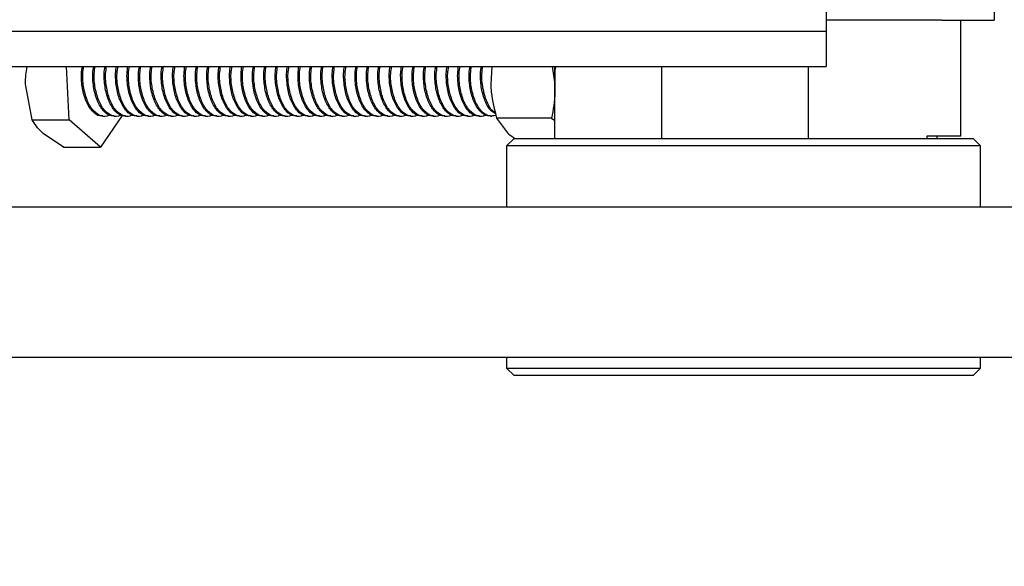
# Model space of a CAD drawing. Units: inches. Extents: x -3 to 535, y -4 to 340.
# Drawn here: x 278 to 283, y 203 to 205 of the extents above; entities that cross this region are included whole.
import ezdxf

# ---------------------------------------------------------------- set-up
doc = ezdxf.new("R2010")
doc.units = ezdxf.units.IN
doc.header["$LTSCALE"] = 16
doc.header["$MEASUREMENT"] = 0
doc.header["$PDSIZE"] = -1
doc.linetypes.add('SLD-Solid', pattern=[0])
doc.styles.get("Standard").update_dxf_attribs({"font": 'framdit.ttf', "height": 1.3125})
doc.dimstyles.get("Standard").update_dxf_attribs({"dimtxt": 0.18, "dimasz": 0.18, "dimexe": 0.18, "dimexo": 0.0625, "dimgap": 0.09, "dimtad": 0, "dimtih": 1, "dimtoh": 1, "dimdec": 4, "dimzin": 0, "dimdsep": 46, "dimtxsty": 'Standard', "dimcen": 0.09, "dimadec": 0, "dimazin": 0, "dimtfac": 1, "dimtdec": 4, "dimtofl": 0, "dimtmove": 0, "dimatfit": 3, "dimfxl": 1, "dimtolj": 1, "dimtzin": 0, "dimarcsym": 0})

# ---------------------------------------------------------------- blocks, each defined once
blk = doc.blocks.new('*D14')
at = {"color": 0, "lineweight": -2}
for p, q in [((93.7536, 217.6783), (93.7536, 174.7591)), ((328.4638, 210.4158), (328.4638, 174.7591)), ((93.8836, 174.8841), (208.7749, 174.8841)), ((328.3338, 174.8841), (213.4425, 174.8841))]:
    blk.add_line(p, q, dxfattribs=at)
at = {"color": 0}
for points in [[(93.8836, 174.9057), (93.8836, 174.8624), (93.7536, 174.8841)], [(328.3338, 174.8624), (328.3338, 174.9057), (328.4638, 174.8841)]]:
    blk.add_solid(points, dxfattribs=at)
at = {"layer": 'Defpoints', "color": 0}
for p in [(93.7536, 217.7283), (328.4638, 210.4658), (328.4638, 174.8841)]:
    blk.add_point(p, dxfattribs=at)
at = {"color": 0, "insert": (211.1087, 174.8841), "char_height": 1.3125, "attachment_point": 5}
blk.add_mtext('\\A1;234{\\H1.000000x;\\S3/4;}', dxfattribs=at)
blk = doc.blocks.new('*D15')
at = {"color": 0, "lineweight": -2}
for p, q in [((425.1617, 217.7283), (425.1617, 169.8505)), ((93.7536, 217.6283), (93.7536, 169.8505)), ((93.8836, 169.9755), (257.1312, 169.9755)), ((425.0317, 169.9755), (261.784, 169.9755))]:
    blk.add_line(p, q, dxfattribs=at)
at = {"color": 0}
for points in [[(93.8836, 169.9972), (93.8836, 169.9539), (93.7536, 169.9755)], [(425.0317, 169.9539), (425.0317, 169.9972), (425.1617, 169.9755)]]:
    blk.add_solid(points, dxfattribs=at)
at = {"layer": 'Defpoints', "color": 0}
for p in [(425.1617, 217.7783), (93.7536, 217.6783), (93.7536, 169.9755)]:
    blk.add_point(p, dxfattribs=at)
at = {"color": 0, "insert": (259.4576, 169.9755), "char_height": 1.3125, "attachment_point": 5}
blk.add_mtext('\\A1;331{\\H1.000000x;\\S3/8;}', dxfattribs=at)
blk = doc.blocks.new('*D17')
at = {"color": 0, "lineweight": -2}
for p, q in [((264.3549, 217.6283), (378.5735, 217.6283)), ((378.4485, 217.4983), (378.4485, 200.7468)), ((378.4485, 180.6702), (378.4485, 197.4217)), ((317.136, 180.5402), (378.5735, 180.5402))]:
    blk.add_line(p, q, dxfattribs=at)
at = {"color": 0}
for points in [[(378.4701, 217.4983), (378.4268, 217.4983), (378.4485, 217.6283)], [(378.4268, 180.6702), (378.4701, 180.6702), (378.4485, 180.5402)]]:
    blk.add_solid(points, dxfattribs=at)
at = {"layer": 'Defpoints', "color": 0}
for p in [(264.3049, 217.6283), (317.086, 180.5402), (378.4485, 180.5402)]:
    blk.add_point(p, dxfattribs=at)
at = {"color": 0, "insert": (378.4485, 199.0843), "char_height": 1.3125, "attachment_point": 5}
blk.add_mtext('\\A1;37{\\H1.000000x;\\S1/8;}', dxfattribs=at)

msp = doc.modelspace()

# ---------------------------------------------------------------- linework, layer by layer
at = {"color": 7, "linetype": 'SLD-Solid', "lineweight": 25}
for p, q in [((281.8869, 205.0033), (281.8869, 204.8533)), ((282.3745, 204.8998), (281.8869, 204.8998)), ((282.3745, 204.8998), (282.5951, 204.8998)), ((282.4547, 204.4098), (282.4547, 204.8998)), ((282.5951, 204.9398), (282.5951, 204.8998)), ((278.3056, 204.8533), (281.8869, 204.8533)), ((281.8869, 204.8533), (281.8869, 204.7033)), ((278.2654, 204.7033), (281.8869, 204.7033)), ((278.6931, 204.4791), (278.6808, 204.7033)), ((280.4761, 204.7033), (280.4711, 204.6292)), ((280.7306, 204.7033), (280.7417, 204.6292)), ((280.7413, 204.3998), (280.7413, 204.7033)), ((281.1933, 204.3998), (281.1933, 204.7033)), ((281.8119, 204.3998), (281.8119, 204.7033)), ((278.5365, 204.4791), (278.5093, 204.6226)), ((278.9164, 204.4966), (278.8252, 204.3629)), ((278.8347, 204.4936), (278.8407, 204.4936)), ((278.8828, 204.4936), (278.8889, 204.4936)), ((278.931, 204.4936), (278.937, 204.4936)), ((278.9791, 204.4936), (278.9851, 204.4936)), ((279.0272, 204.4936), (279.0332, 204.4936)), ((279.0753, 204.4936), (279.0813, 204.4936)), ((279.1234, 204.4936), (279.1294, 204.4936)), ((279.1715, 204.4936), (279.1775, 204.4936)), ((279.2196, 204.4936), (279.2256, 204.4936)), ((279.2677, 204.4936), (279.2738, 204.4936)), ((279.3159, 204.4936), (279.3219, 204.4936)), ((279.364, 204.4936), (279.37, 204.4936)), ((279.4121, 204.4936), (279.4181, 204.4936)), ((279.4602, 204.4936), (279.4662, 204.4936)), ((279.5083, 204.4936), (279.5143, 204.4936)), ((279.5564, 204.4936), (279.5624, 204.4936)), ((279.6045, 204.4936), (279.6105, 204.4936)), ((279.6526, 204.4936), (279.6587, 204.4936)), ((279.7008, 204.4936), (279.7068, 204.4936)), ((279.7489, 204.4936), (279.7549, 204.4936)), ((279.797, 204.4936), (279.803, 204.4936)), ((279.8451, 204.4936), (279.8511, 204.4936)), ((279.8932, 204.4936), (279.8992, 204.4936)), ((279.9413, 204.4936), (279.9473, 204.4936)), ((279.9894, 204.4936), (279.9954, 204.4936)), ((280.0375, 204.4936), (280.0436, 204.4936)), ((280.0857, 204.4936), (280.0917, 204.4936)), ((280.1338, 204.4936), (280.1398, 204.4936)), ((280.1819, 204.4936), (280.1879, 204.4936)), ((280.23, 204.4936), (280.236, 204.4936)), ((280.2781, 204.4936), (280.2841, 204.4936)), ((280.3262, 204.4936), (280.3322, 204.4936)), ((280.3743, 204.4936), (280.3803, 204.4936)), ((280.4224, 204.4936), (280.4285, 204.4936)), ((280.4706, 204.4936), (280.4766, 204.4936)), ((280.7283, 204.4854), (280.4964, 204.4854)), ((280.4964, 204.4854), (280.5423, 204.4238)), ((280.7283, 204.4854), (280.7413, 204.4759)), ((278.5365, 204.4791), (278.6931, 204.4791)), ((278.8252, 204.3629), (278.6931, 204.4791)), ((278.6686, 204.3629), (278.5832, 204.421)), ((282.4547, 204.4098), (282.3119, 204.4098)), ((282.3119, 204.4098), (282.3119, 204.3998)), ((282.3552, 204.3998), (282.3552, 204.4098)), ((278.6686, 204.3629), (278.8252, 204.3629)), ((280.5696, 204.3998), (280.5383, 204.3686)), ((280.5383, 204.3686), (280.5383, 204.1101)), ((281.7018, 204.3686), (280.5383, 204.3686)), ((280.5696, 204.3998), (281.6967, 204.3998)), ((281.6967, 204.3998), (282.5071, 204.3998)), ((282.5383, 204.3686), (281.7018, 204.3686)), ((282.5383, 204.3686), (282.5071, 204.3998)), ((282.5383, 204.1101), (282.5383, 204.3686)), ((287.9644, 204.1101), (278.0549, 204.1101)), ((287.9644, 203.4761), (276.9425, 203.4761)), ((280.5383, 203.4761), (280.5383, 203.4311)), ((282.5383, 203.4311), (282.5383, 203.4761)), ((280.5383, 203.4311), (280.5696, 203.3998)), ((280.5383, 203.4311), (281.7018, 203.4311)), ((281.7018, 203.4311), (282.5383, 203.4311)), ((282.5071, 203.3998), (282.5383, 203.4311)), ((281.6967, 203.3998), (280.5696, 203.3998)), ((282.5071, 203.3998), (281.6967, 203.3998))]:
    msp.add_line(p, q, dxfattribs=at)
msp.add_arc((281.235, 204.6499), 0.4937, 173.7877, 182.3945, dxfattribs=at)
for points, knots in [([(278.5093, 204.6226), (278.5091, 204.626), (278.5077, 204.6532), (278.5117, 204.6799), (278.5152, 204.7033)], [0, 0, 0, 0, 0.124933, 1, 1, 1, 1]), ([(278.8347, 204.4963), (278.8305, 204.4956), (278.815, 204.493), (278.7888, 204.5136), (278.7631, 204.5546), (278.747, 204.6108), (278.7437, 204.6527), (278.7445, 204.6838), (278.7463, 204.6939), (278.7481, 204.7033)], [0, 0, 0, 0, 0.076743, 0.28439, 0.486719, 0.685497, 0.889684, 0.896831, 1, 1, 1, 1]), ([(278.8632, 204.4999), (278.8624, 204.4992), (278.8516, 204.4899), (278.8272, 204.4929), (278.795, 204.5123), (278.7688, 204.5552), (278.7531, 204.6115), (278.7478, 204.665), (278.7525, 204.6938), (278.7541, 204.7033)], [0, 0, 0, 0, 0.014026, 0.189188, 0.371573, 0.549285, 0.726998, 0.909383, 1, 1, 1, 1]), ([(278.8828, 204.4963), (278.8786, 204.4956), (278.8631, 204.493), (278.837, 204.5136), (278.8112, 204.5546), (278.7951, 204.6108), (278.7918, 204.6527), (278.7926, 204.6838), (278.7944, 204.6939), (278.7962, 204.7033)], [0, 0, 0, 0, 0.076743, 0.28439, 0.486719, 0.685497, 0.889684, 0.896831, 1, 1, 1, 1]), ([(278.9113, 204.4999), (278.9105, 204.4992), (278.8997, 204.4899), (278.8753, 204.4929), (278.8431, 204.5123), (278.8169, 204.5552), (278.8012, 204.6115), (278.7959, 204.665), (278.8006, 204.6938), (278.8022, 204.7033)], [0, 0, 0, 0, 0.014026, 0.189188, 0.371573, 0.549285, 0.726998, 0.909383, 1, 1, 1, 1]), ([(278.9309, 204.4963), (278.9267, 204.4956), (278.9112, 204.493), (278.8851, 204.5136), (278.8593, 204.5546), (278.8432, 204.6108), (278.84, 204.6527), (278.8407, 204.6838), (278.8426, 204.6939), (278.8443, 204.7033)], [0, 0, 0, 0, 0.076743, 0.28439, 0.486719, 0.685497, 0.889684, 0.896831, 1, 1, 1, 1]), ([(278.9594, 204.4999), (278.9586, 204.4992), (278.9478, 204.4899), (278.9234, 204.4929), (278.8912, 204.5123), (278.865, 204.5552), (278.8493, 204.6115), (278.844, 204.665), (278.8487, 204.6938), (278.8503, 204.7033)], [0, 0, 0, 0, 0.014026, 0.189188, 0.371573, 0.549285, 0.726998, 0.909383, 1, 1, 1, 1]), ([(278.979, 204.4963), (278.9748, 204.4956), (278.9593, 204.493), (278.9332, 204.5136), (278.9074, 204.5546), (278.8913, 204.6108), (278.8881, 204.6527), (278.8888, 204.6838), (278.8907, 204.6939), (278.8924, 204.7033)], [0, 0, 0, 0, 0.076743, 0.28439, 0.486719, 0.685497, 0.889684, 0.896831, 1, 1, 1, 1]), ([(279.0075, 204.4999), (279.0067, 204.4992), (278.9959, 204.4899), (278.9715, 204.4929), (278.9393, 204.5123), (278.9131, 204.5552), (278.8974, 204.6115), (278.8921, 204.665), (278.8969, 204.6938), (278.8984, 204.7033)], [0, 0, 0, 0, 0.014026, 0.189188, 0.371573, 0.549285, 0.726998, 0.909383, 1, 1, 1, 1]), ([(279.0271, 204.4963), (279.0229, 204.4956), (279.0074, 204.493), (278.9813, 204.5136), (278.9555, 204.5546), (278.9394, 204.6108), (278.9362, 204.6527), (278.9369, 204.6838), (278.9388, 204.6939), (278.9405, 204.7033)], [0, 0, 0, 0, 0.0767426, 0.2843901, 0.4867188, 0.6854968, 0.8896836, 0.8968309, 1, 1, 1, 1]), ([(279.0556, 204.4999), (279.0548, 204.4992), (279.044, 204.4899), (279.0196, 204.4929), (278.9874, 204.5123), (278.9613, 204.5552), (278.9456, 204.6115), (278.9402, 204.665), (278.945, 204.6938), (278.9465, 204.7033)], [0, 0, 0, 0, 0.014026, 0.189188, 0.371573, 0.549285, 0.726998, 0.909383, 1, 1, 1, 1]), ([(279.0752, 204.4963), (279.071, 204.4956), (279.0555, 204.493), (279.0294, 204.5136), (279.0036, 204.5546), (278.9875, 204.6108), (278.9843, 204.6527), (278.985, 204.6838), (278.9869, 204.6939), (278.9886, 204.7033)], [0, 0, 0, 0, 0.076743, 0.28439, 0.486719, 0.685497, 0.889684, 0.896831, 1, 1, 1, 1]), ([(279.1037, 204.4999), (279.1029, 204.4992), (279.0921, 204.4899), (279.0678, 204.4929), (279.0355, 204.5123), (279.0094, 204.5552), (278.9937, 204.6115), (278.9884, 204.665), (278.9931, 204.6938), (278.9946, 204.7033)], [0, 0, 0, 0, 0.014026, 0.189188, 0.371573, 0.549285, 0.726998, 0.909383, 1, 1, 1, 1]), ([(279.1233, 204.4963), (279.1192, 204.4956), (279.1036, 204.493), (279.0775, 204.5136), (279.0517, 204.5546), (279.0356, 204.6108), (279.0324, 204.6527), (279.0331, 204.6838), (279.035, 204.6939), (279.0367, 204.7033)], [0, 0, 0, 0, 0.076743, 0.28439, 0.486719, 0.685497, 0.889684, 0.896831, 1, 1, 1, 1]), ([(279.1518, 204.4999), (279.151, 204.4992), (279.1402, 204.4899), (279.1159, 204.4929), (279.0837, 204.5123), (279.0575, 204.5552), (279.0418, 204.6115), (279.0365, 204.665), (279.0412, 204.6938), (279.0428, 204.7033)], [0, 0, 0, 0, 0.014026, 0.189188, 0.371573, 0.549285, 0.726998, 0.909383, 1, 1, 1, 1]), ([(279.1715, 204.4963), (279.1673, 204.4956), (279.1517, 204.493), (279.1256, 204.5136), (279.0999, 204.5546), (279.0837, 204.6108), (279.0805, 204.6527), (279.0812, 204.6838), (279.0831, 204.6939), (279.0849, 204.7033)], [0, 0, 0, 0, 0.076743, 0.28439, 0.486719, 0.685497, 0.889684, 0.896831, 1, 1, 1, 1]), ([(279.1999, 204.4999), (279.1991, 204.4992), (279.1884, 204.4899), (279.164, 204.4929), (279.1318, 204.5123), (279.1056, 204.5552), (279.0899, 204.6115), (279.0846, 204.665), (279.0893, 204.6938), (279.0909, 204.7033)], [0, 0, 0, 0, 0.014026, 0.189188, 0.371573, 0.549285, 0.726998, 0.909383, 1, 1, 1, 1]), ([(279.2196, 204.4963), (279.2154, 204.4956), (279.1999, 204.493), (279.1737, 204.5136), (279.148, 204.5546), (279.1319, 204.6108), (279.1286, 204.6527), (279.1294, 204.6838), (279.1312, 204.6939), (279.133, 204.7033)], [0, 0, 0, 0, 0.076743, 0.28439, 0.486719, 0.685497, 0.889684, 0.896831, 1, 1, 1, 1]), ([(279.2481, 204.4999), (279.2473, 204.4992), (279.2365, 204.4899), (279.2121, 204.4929), (279.1799, 204.5123), (279.1537, 204.5552), (279.138, 204.6115), (279.1327, 204.665), (279.1374, 204.6938), (279.139, 204.7033)], [0, 0, 0, 0, 0.014026, 0.189188, 0.371573, 0.549285, 0.726998, 0.909383, 1, 1, 1, 1]), ([(279.2677, 204.4963), (279.2635, 204.4956), (279.248, 204.493), (279.2219, 204.5136), (279.1961, 204.5546), (279.18, 204.6108), (279.1767, 204.6527), (279.1775, 204.6838), (279.1793, 204.6939), (279.1811, 204.7033)], [0, 0, 0, 0, 0.076743, 0.28439, 0.486719, 0.685497, 0.889684, 0.896831, 1, 1, 1, 1]), ([(279.2962, 204.4999), (279.2954, 204.4992), (279.2846, 204.4899), (279.2602, 204.4929), (279.228, 204.5123), (279.2018, 204.5552), (279.1861, 204.6115), (279.1808, 204.665), (279.1855, 204.6938), (279.1871, 204.7033)], [0, 0, 0, 0, 0.014026, 0.189188, 0.371573, 0.549285, 0.726998, 0.909383, 1, 1, 1, 1]), ([(279.3158, 204.4963), (279.3116, 204.4956), (279.2961, 204.493), (279.27, 204.5136), (279.2442, 204.5546), (279.2281, 204.6108), (279.2249, 204.6527), (279.2256, 204.6838), (279.2275, 204.6939), (279.2292, 204.7033)], [0, 0, 0, 0, 0.076743, 0.28439, 0.486719, 0.685497, 0.889684, 0.896831, 1, 1, 1, 1]), ([(279.3443, 204.4999), (279.3435, 204.4992), (279.3327, 204.4899), (279.3083, 204.4929), (279.2761, 204.5123), (279.2499, 204.5552), (279.2342, 204.6115), (279.2289, 204.665), (279.2336, 204.6938), (279.2352, 204.7033)], [0, 0, 0, 0, 0.014026, 0.189188, 0.371573, 0.549285, 0.726998, 0.909383, 1, 1, 1, 1]), ([(279.3639, 204.4963), (279.3597, 204.4956), (279.3442, 204.493), (279.3181, 204.5136), (279.2923, 204.5546), (279.2762, 204.6108), (279.273, 204.6527), (279.2737, 204.6838), (279.2756, 204.6939), (279.2773, 204.7033)], [0, 0, 0, 0, 0.0767426, 0.2843901, 0.4867188, 0.6854968, 0.8896836, 0.8968309, 1, 1, 1, 1]), ([(279.3924, 204.4999), (279.3916, 204.4992), (279.3808, 204.4899), (279.3564, 204.4929), (279.3242, 204.5123), (279.298, 204.5552), (279.2823, 204.6115), (279.277, 204.665), (279.2818, 204.6938), (279.2833, 204.7033)], [0, 0, 0, 0, 0.014026, 0.189188, 0.371573, 0.549285, 0.726998, 0.909383, 1, 1, 1, 1]), ([(279.412, 204.4963), (279.4078, 204.4956), (279.3923, 204.493), (279.3662, 204.5136), (279.3404, 204.5546), (279.3243, 204.6108), (279.3211, 204.6527), (279.3218, 204.6838), (279.3237, 204.6939), (279.3254, 204.7033)], [0, 0, 0, 0, 0.076743, 0.28439, 0.486719, 0.685497, 0.889684, 0.896831, 1, 1, 1, 1]), ([(279.4405, 204.4999), (279.4397, 204.4992), (279.4289, 204.4899), (279.4045, 204.4929), (279.3723, 204.5123), (279.3462, 204.5552), (279.3305, 204.6115), (279.3251, 204.665), (279.3299, 204.6938), (279.3314, 204.7033)], [0, 0, 0, 0, 0.014026, 0.189188, 0.371573, 0.549285, 0.726998, 0.909383, 1, 1, 1, 1]), ([(279.4601, 204.4963), (279.4559, 204.4956), (279.4404, 204.493), (279.4143, 204.5136), (279.3885, 204.5546), (279.3724, 204.6108), (279.3692, 204.6527), (279.3699, 204.6838), (279.3718, 204.6939), (279.3735, 204.7033)], [0, 0, 0, 0, 0.076743, 0.28439, 0.486719, 0.685497, 0.889684, 0.896831, 1, 1, 1, 1]), ([(279.4886, 204.4999), (279.4878, 204.4992), (279.477, 204.4899), (279.4527, 204.4929), (279.4204, 204.5123), (279.3943, 204.5552), (279.3786, 204.6115), (279.3733, 204.665), (279.378, 204.6938), (279.3796, 204.7033)], [0, 0, 0, 0, 0.014026, 0.189188, 0.371573, 0.549285, 0.726998, 0.909383, 1, 1, 1, 1]), ([(279.5082, 204.4963), (279.5041, 204.4956), (279.4885, 204.493), (279.4624, 204.5136), (279.4366, 204.5546), (279.4205, 204.6108), (279.4173, 204.6527), (279.418, 204.6838), (279.4199, 204.6939), (279.4216, 204.7033)], [0, 0, 0, 0, 0.076743, 0.28439, 0.486719, 0.685497, 0.889684, 0.896831, 1, 1, 1, 1]), ([(279.5367, 204.4999), (279.5359, 204.4992), (279.5251, 204.4899), (279.5008, 204.4929), (279.4686, 204.5123), (279.4424, 204.5552), (279.4267, 204.6115), (279.4214, 204.665), (279.4261, 204.6938), (279.4277, 204.7033)], [0, 0, 0, 0, 0.014026, 0.189188, 0.371573, 0.549285, 0.726998, 0.909383, 1, 1, 1, 1]), ([(279.5564, 204.4963), (279.5522, 204.4956), (279.5366, 204.493), (279.5105, 204.5136), (279.4848, 204.5546), (279.4686, 204.6108), (279.4654, 204.6527), (279.4661, 204.6838), (279.468, 204.6939), (279.4698, 204.7033)], [0, 0, 0, 0, 0.0767426, 0.2843901, 0.4867188, 0.6854968, 0.8896836, 0.8968309, 1, 1, 1, 1]), ([(279.5848, 204.4999), (279.584, 204.4992), (279.5733, 204.4899), (279.5489, 204.4929), (279.5167, 204.5123), (279.4905, 204.5552), (279.4748, 204.6115), (279.4695, 204.665), (279.4742, 204.6938), (279.4758, 204.7033)], [0, 0, 0, 0, 0.014026, 0.189188, 0.371573, 0.549285, 0.726998, 0.909383, 1, 1, 1, 1]), ([(279.6045, 204.4963), (279.6003, 204.4956), (279.5848, 204.493), (279.5586, 204.5136), (279.5329, 204.5546), (279.5168, 204.6108), (279.5135, 204.6527), (279.5143, 204.6838), (279.5161, 204.6939), (279.5179, 204.7033)], [0, 0, 0, 0, 0.076743, 0.28439, 0.486719, 0.685497, 0.889684, 0.896831, 1, 1, 1, 1]), ([(279.633, 204.4999), (279.6322, 204.4992), (279.6214, 204.4899), (279.597, 204.4929), (279.5648, 204.5123), (279.5386, 204.5552), (279.5229, 204.6115), (279.5176, 204.665), (279.5223, 204.6938), (279.5239, 204.7033)], [0, 0, 0, 0, 0.014026, 0.189188, 0.371573, 0.549285, 0.726998, 0.909383, 1, 1, 1, 1]), ([(279.6526, 204.4963), (279.6484, 204.4956), (279.6329, 204.493), (279.6068, 204.5136), (279.581, 204.5546), (279.5649, 204.6108), (279.5616, 204.6527), (279.5624, 204.6838), (279.5642, 204.6939), (279.566, 204.7033)], [0, 0, 0, 0, 0.076743, 0.28439, 0.486719, 0.685497, 0.889684, 0.896831, 1, 1, 1, 1]), ([(279.6811, 204.4999), (279.6803, 204.4992), (279.6695, 204.4899), (279.6451, 204.4929), (279.6129, 204.5123), (279.5867, 204.5552), (279.571, 204.6115), (279.5657, 204.665), (279.5704, 204.6938), (279.572, 204.7033)], [0, 0, 0, 0, 0.014026, 0.189188, 0.371573, 0.549285, 0.726998, 0.909383, 1, 1, 1, 1]), ([(279.7007, 204.4963), (279.6965, 204.4956), (279.681, 204.493), (279.6549, 204.5136), (279.6291, 204.5546), (279.613, 204.6108), (279.6098, 204.6527), (279.6105, 204.6838), (279.6124, 204.6939), (279.6141, 204.7033)], [0, 0, 0, 0, 0.076743, 0.28439, 0.486719, 0.685497, 0.889684, 0.896831, 1, 1, 1, 1]), ([(279.7292, 204.4999), (279.7284, 204.4992), (279.7176, 204.4899), (279.6932, 204.4929), (279.661, 204.5123), (279.6348, 204.5552), (279.6191, 204.6115), (279.6138, 204.665), (279.6185, 204.6938), (279.6201, 204.7033)], [0, 0, 0, 0, 0.014026, 0.189188, 0.371573, 0.549285, 0.726998, 0.909383, 1, 1, 1, 1]), ([(279.7488, 204.4963), (279.7446, 204.4956), (279.7291, 204.493), (279.703, 204.5136), (279.6772, 204.5546), (279.6611, 204.6108), (279.6579, 204.6527), (279.6586, 204.6838), (279.6605, 204.6939), (279.6622, 204.7033)], [0, 0, 0, 0, 0.076743, 0.28439, 0.486719, 0.685497, 0.889684, 0.896831, 1, 1, 1, 1]), ([(279.7773, 204.4999), (279.7765, 204.4992), (279.7657, 204.4899), (279.7413, 204.4929), (279.7091, 204.5123), (279.6829, 204.5552), (279.6672, 204.6115), (279.6619, 204.665), (279.6667, 204.6938), (279.6682, 204.7033)], [0, 0, 0, 0, 0.0140263, 0.189188, 0.3715725, 0.5492854, 0.7269983, 0.9093827, 1, 1, 1, 1]), ([(279.7969, 204.4963), (279.7927, 204.4956), (279.7772, 204.493), (279.7511, 204.5136), (279.7253, 204.5546), (279.7092, 204.6108), (279.706, 204.6527), (279.7067, 204.6838), (279.7086, 204.6939), (279.7103, 204.7033)], [0, 0, 0, 0, 0.076743, 0.28439, 0.486719, 0.685497, 0.889684, 0.896831, 1, 1, 1, 1]), ([(279.8254, 204.4999), (279.8246, 204.4992), (279.8138, 204.4899), (279.7894, 204.4929), (279.7572, 204.5123), (279.7311, 204.5552), (279.7154, 204.6115), (279.71, 204.665), (279.7148, 204.6938), (279.7163, 204.7033)], [0, 0, 0, 0, 0.014026, 0.189188, 0.371573, 0.549285, 0.726998, 0.909383, 1, 1, 1, 1]), ([(279.845, 204.4963), (279.8408, 204.4956), (279.8253, 204.493), (279.7992, 204.5136), (279.7734, 204.5546), (279.7573, 204.6108), (279.7541, 204.6527), (279.7548, 204.6838), (279.7567, 204.6939), (279.7584, 204.7033)], [0, 0, 0, 0, 0.0767426, 0.2843901, 0.4867188, 0.6854968, 0.8896836, 0.8968309, 1, 1, 1, 1]), ([(279.8735, 204.4999), (279.8727, 204.4992), (279.8619, 204.4899), (279.8376, 204.4929), (279.8053, 204.5123), (279.7792, 204.5552), (279.7635, 204.6115), (279.7582, 204.665), (279.7629, 204.6938), (279.7645, 204.7033)], [0, 0, 0, 0, 0.014026, 0.189188, 0.371573, 0.549285, 0.726998, 0.909383, 1, 1, 1, 1]), ([(279.8931, 204.4963), (279.889, 204.4956), (279.8734, 204.493), (279.8473, 204.5136), (279.8215, 204.5546), (279.8054, 204.6108), (279.8022, 204.6527), (279.8029, 204.6838), (279.8048, 204.6939), (279.8065, 204.7033)], [0, 0, 0, 0, 0.076743, 0.28439, 0.486719, 0.685497, 0.889684, 0.896831, 1, 1, 1, 1]), ([(279.9216, 204.4999), (279.9208, 204.4992), (279.91, 204.4899), (279.8857, 204.4929), (279.8535, 204.5123), (279.8273, 204.5552), (279.8116, 204.6115), (279.8063, 204.665), (279.811, 204.6938), (279.8126, 204.7033)], [0, 0, 0, 0, 0.014026, 0.189188, 0.371573, 0.549285, 0.726998, 0.909383, 1, 1, 1, 1]), ([(279.9413, 204.4963), (279.9371, 204.4956), (279.9215, 204.493), (279.8954, 204.5136), (279.8697, 204.5546), (279.8535, 204.6108), (279.8503, 204.6527), (279.851, 204.6838), (279.8529, 204.6939), (279.8547, 204.7033)], [0, 0, 0, 0, 0.076743, 0.28439, 0.486719, 0.685497, 0.889684, 0.896831, 1, 1, 1, 1]), ([(279.9697, 204.4999), (279.9689, 204.4992), (279.9582, 204.4899), (279.9338, 204.4929), (279.9016, 204.5123), (279.8754, 204.5552), (279.8597, 204.6115), (279.8544, 204.665), (279.8591, 204.6938), (279.8607, 204.7033)], [0, 0, 0, 0, 0.014026, 0.189188, 0.371573, 0.549285, 0.726998, 0.909383, 1, 1, 1, 1]), ([(279.9894, 204.4963), (279.9852, 204.4956), (279.9697, 204.493), (279.9435, 204.5136), (279.9178, 204.5546), (279.9017, 204.6108), (279.8984, 204.6527), (279.8992, 204.6838), (279.901, 204.6939), (279.9028, 204.7033)], [0, 0, 0, 0, 0.076743, 0.28439, 0.486719, 0.685497, 0.889684, 0.896831, 1, 1, 1, 1]), ([(280.0179, 204.4999), (280.0171, 204.4992), (280.0063, 204.4899), (279.9819, 204.4929), (279.9497, 204.5123), (279.9235, 204.5552), (279.9078, 204.6115), (279.9025, 204.665), (279.9072, 204.6938), (279.9088, 204.7033)], [0, 0, 0, 0, 0.014026, 0.189188, 0.371573, 0.549285, 0.726998, 0.909383, 1, 1, 1, 1]), ([(280.0375, 204.4963), (280.0333, 204.4956), (280.0178, 204.493), (279.9917, 204.5136), (279.9659, 204.5546), (279.9498, 204.6108), (279.9465, 204.6527), (279.9473, 204.6838), (279.9491, 204.6939), (279.9509, 204.7033)], [0, 0, 0, 0, 0.076743, 0.28439, 0.486719, 0.685497, 0.889684, 0.896831, 1, 1, 1, 1]), ([(280.066, 204.4999), (280.0652, 204.4992), (280.0544, 204.4899), (280.03, 204.4929), (279.9978, 204.5123), (279.9716, 204.5552), (279.9559, 204.6115), (279.9506, 204.665), (279.9553, 204.6938), (279.9569, 204.7033)], [0, 0, 0, 0, 0.014026, 0.189188, 0.371573, 0.549285, 0.726998, 0.909383, 1, 1, 1, 1]), ([(280.0856, 204.4963), (280.0814, 204.4956), (280.0659, 204.493), (280.0398, 204.5136), (280.014, 204.5546), (279.9979, 204.6108), (279.9947, 204.6527), (279.9954, 204.6838), (279.9973, 204.6939), (279.999, 204.7033)], [0, 0, 0, 0, 0.0767426, 0.2843901, 0.4867188, 0.6854968, 0.8896836, 0.8968309, 1, 1, 1, 1]), ([(280.1141, 204.4999), (280.1133, 204.4992), (280.1025, 204.4899), (280.0781, 204.4929), (280.0459, 204.5123), (280.0197, 204.5552), (280.004, 204.6115), (279.9987, 204.665), (280.0034, 204.6938), (280.005, 204.7033)], [0, 0, 0, 0, 0.014026, 0.189188, 0.371573, 0.549285, 0.726998, 0.909383, 1, 1, 1, 1]), ([(280.1337, 204.4963), (280.1295, 204.4956), (280.114, 204.493), (280.0879, 204.5136), (280.0621, 204.5546), (280.046, 204.6108), (280.0428, 204.6527), (280.0435, 204.6838), (280.0454, 204.6939), (280.0471, 204.7033)], [0, 0, 0, 0, 0.076743, 0.28439, 0.486719, 0.685497, 0.889684, 0.896831, 1, 1, 1, 1]), ([(280.1622, 204.4999), (280.1614, 204.4992), (280.1506, 204.4899), (280.1262, 204.4929), (280.094, 204.5123), (280.0678, 204.5552), (280.0521, 204.6115), (280.0468, 204.665), (280.0516, 204.6938), (280.0531, 204.7033)], [0, 0, 0, 0, 0.014026, 0.189188, 0.371573, 0.549285, 0.726998, 0.909383, 1, 1, 1, 1]), ([(280.1818, 204.4963), (280.1776, 204.4956), (280.1621, 204.493), (280.136, 204.5136), (280.1102, 204.5546), (280.0941, 204.6108), (280.0909, 204.6527), (280.0916, 204.6838), (280.0935, 204.6939), (280.0952, 204.7033)], [0, 0, 0, 0, 0.076743, 0.28439, 0.486719, 0.685497, 0.889684, 0.896831, 1, 1, 1, 1]), ([(280.2103, 204.4999), (280.2095, 204.4992), (280.1987, 204.4899), (280.1743, 204.4929), (280.1421, 204.5123), (280.116, 204.5552), (280.1003, 204.6115), (280.0949, 204.665), (280.0997, 204.6938), (280.1012, 204.7033)], [0, 0, 0, 0, 0.014026, 0.189188, 0.371573, 0.549285, 0.726998, 0.909383, 1, 1, 1, 1]), ([(280.2299, 204.4963), (280.2257, 204.4956), (280.2102, 204.493), (280.1841, 204.5136), (280.1583, 204.5546), (280.1422, 204.6108), (280.139, 204.6527), (280.1397, 204.6838), (280.1416, 204.6939), (280.1433, 204.7033)], [0, 0, 0, 0, 0.076743, 0.28439, 0.486719, 0.685497, 0.889684, 0.896831, 1, 1, 1, 1]), ([(280.2584, 204.4999), (280.2576, 204.4992), (280.2468, 204.4899), (280.2225, 204.4929), (280.1902, 204.5123), (280.1641, 204.5552), (280.1484, 204.6115), (280.1431, 204.665), (280.1478, 204.6938), (280.1494, 204.7033)], [0, 0, 0, 0, 0.014026, 0.189188, 0.371573, 0.549285, 0.726998, 0.909383, 1, 1, 1, 1]), ([(280.278, 204.4963), (280.2739, 204.4956), (280.2583, 204.493), (280.2322, 204.5136), (280.2064, 204.5546), (280.1903, 204.6108), (280.1871, 204.6527), (280.1878, 204.6838), (280.1897, 204.6939), (280.1914, 204.7033)], [0, 0, 0, 0, 0.076743, 0.28439, 0.486719, 0.685497, 0.889684, 0.896831, 1, 1, 1, 1]), ([(280.3065, 204.4999), (280.3057, 204.4992), (280.2949, 204.4899), (280.2706, 204.4929), (280.2384, 204.5123), (280.2122, 204.5552), (280.1965, 204.6115), (280.1912, 204.665), (280.1959, 204.6938), (280.1975, 204.7033)], [0, 0, 0, 0, 0.014026, 0.189188, 0.371573, 0.549285, 0.726998, 0.909383, 1, 1, 1, 1]), ([(280.3262, 204.4963), (280.322, 204.4956), (280.3064, 204.493), (280.2803, 204.5136), (280.2546, 204.5546), (280.2384, 204.6108), (280.2352, 204.6527), (280.2359, 204.6838), (280.2378, 204.6939), (280.2396, 204.7033)], [0, 0, 0, 0, 0.076743, 0.28439, 0.486719, 0.685497, 0.889684, 0.896831, 1, 1, 1, 1]), ([(280.3546, 204.4999), (280.3538, 204.4992), (280.3431, 204.4899), (280.3187, 204.4929), (280.2865, 204.5123), (280.2603, 204.5552), (280.2446, 204.6115), (280.2393, 204.665), (280.244, 204.6938), (280.2456, 204.7033)], [0, 0, 0, 0, 0.014026, 0.189188, 0.371573, 0.549285, 0.726998, 0.909383, 1, 1, 1, 1]), ([(280.3743, 204.4963), (280.3701, 204.4956), (280.3546, 204.493), (280.3284, 204.5136), (280.3027, 204.5546), (280.2866, 204.6108), (280.2833, 204.6527), (280.2841, 204.6838), (280.2859, 204.6939), (280.2877, 204.7033)], [0, 0, 0, 0, 0.076743, 0.28439, 0.486719, 0.685497, 0.889684, 0.896831, 1, 1, 1, 1]), ([(280.4028, 204.4999), (280.402, 204.4992), (280.3912, 204.4899), (280.3668, 204.4929), (280.3346, 204.5123), (280.3084, 204.5552), (280.2927, 204.6115), (280.2874, 204.665), (280.2921, 204.6938), (280.2937, 204.7033)], [0, 0, 0, 0, 0.014026, 0.189188, 0.371573, 0.549285, 0.726998, 0.909383, 1, 1, 1, 1]), ([(280.4224, 204.4963), (280.4182, 204.4956), (280.4027, 204.493), (280.3766, 204.5136), (280.3508, 204.5546), (280.3347, 204.6108), (280.3314, 204.6527), (280.3322, 204.6838), (280.334, 204.6939), (280.3358, 204.7033)], [0, 0, 0, 0, 0.076743, 0.28439, 0.486719, 0.685497, 0.889684, 0.896831, 1, 1, 1, 1]), ([(280.4509, 204.4999), (280.4501, 204.4992), (280.4393, 204.4899), (280.4149, 204.4929), (280.3827, 204.5123), (280.3565, 204.5552), (280.3408, 204.6115), (280.3355, 204.665), (280.3402, 204.6938), (280.3418, 204.7033)], [0, 0, 0, 0, 0.0140263, 0.189188, 0.3715725, 0.5492854, 0.7269983, 0.9093827, 1, 1, 1, 1]), ([(280.4705, 204.4963), (280.4663, 204.4956), (280.4508, 204.493), (280.4247, 204.5136), (280.3989, 204.5546), (280.3828, 204.6108), (280.3796, 204.6527), (280.3803, 204.6838), (280.3822, 204.6939), (280.3839, 204.7033)], [0, 0, 0, 0, 0.076743, 0.28439, 0.486719, 0.685497, 0.889684, 0.896831, 1, 1, 1, 1]), ([(280.4925, 204.4976), (280.483, 204.4955), (280.4621, 204.4909), (280.4307, 204.513), (280.4047, 204.555), (280.3889, 204.6115), (280.3836, 204.665), (280.3883, 204.6938), (280.3899, 204.7033)], [0, 0, 0, 0, 0.159171, 0.348308, 0.5326, 0.716892, 0.906028, 1, 1, 1, 1]), ([(280.4925, 204.5042), (280.486, 204.5076), (280.4688, 204.5167), (280.4471, 204.5555), (280.4309, 204.6105), (280.4277, 204.6527), (280.4284, 204.6838), (280.4303, 204.6939), (280.432, 204.7033)], [0, 0, 0, 0, 0.14416, 0.386137, 0.623867, 0.868066, 0.876614, 1, 1, 1, 1]), ([(280.4915, 204.5087), (280.4875, 204.511), (280.4728, 204.5193), (280.4529, 204.556), (280.437, 204.6112), (280.4317, 204.6651), (280.4365, 204.6938), (280.438, 204.7033)], [0, 0, 0, 0, 0.095923, 0.351587, 0.60725, 0.869635, 1, 1, 1, 1]), ([(280.4711, 204.6292), (280.4718, 204.6178), (280.4747, 204.5691), (280.487, 204.5217), (280.4964, 204.4854)], [0, 0, 0, 0, 0.234974, 1, 1, 1, 1]), ([(280.7417, 204.6292), (280.742, 204.6178), (280.743, 204.5691), (280.7347, 204.5217), (280.7283, 204.4854)], [0, 0, 0, 0, 0.234974, 1, 1, 1, 1]), ([(278.5832, 204.421), (278.5817, 204.4224), (278.5597, 204.442), (278.5477, 204.4612), (278.5365, 204.4791)], [0, 0, 0, 0, 0.0702136, 1, 1, 1, 1]), ([(280.5423, 204.4238), (280.5438, 204.4223), (280.5524, 204.4142), (280.5644, 204.4063), (280.5743, 204.3998)], [0, 0, 0, 0, 0.181049, 1, 1, 1, 1])]:
    msp.add_open_spline(points, degree=3, knots=knots, dxfattribs=at)

# ---------------------------------------------------------------- dimensions: what is measured, and where the dimension line sits
for base, p1, p2, picture, middle in [((93.7536, 169.9755), (425.1617, 217.7783), (93.7536, 217.6783), '*D15', (259.4576, 169.9755)), ((328.4638, 174.8841), (93.7536, 217.7283), (328.4638, 210.4658), '*D14', (211.1087, 174.8841))]:
    dim = msp.add_linear_dim(base=base, p1=p1, p2=p2, dimstyle='Standard', override={"dimtxt": 0.125, "dimasz": 0.13, "dimexe": 0.125, "dimexo": 0.05, "dimgap": 0.06, "dimdec": 3, "dimlunit": 5, "dimadec": 2, "dimtdec": 2})
    dim.commit()
    dim.dimension.update_dxf_attribs({"geometry": picture, "text_midpoint": middle})
dim = msp.add_linear_dim(base=(378.4485, 180.5402), p1=(264.3049, 217.6283), p2=(317.086, 180.5402), angle=90, dimstyle='Standard', override={"dimtxt": 0.125, "dimasz": 0.13, "dimexe": 0.125, "dimexo": 0.05, "dimgap": 0.06, "dimdec": 3, "dimlunit": 5, "dimadec": 2, "dimtdec": 2})
dim.commit()
dim.dimension.update_dxf_attribs({"geometry": '*D17', "text_midpoint": (378.4485, 199.0843)})

doc.saveas('drawing.dxf')
